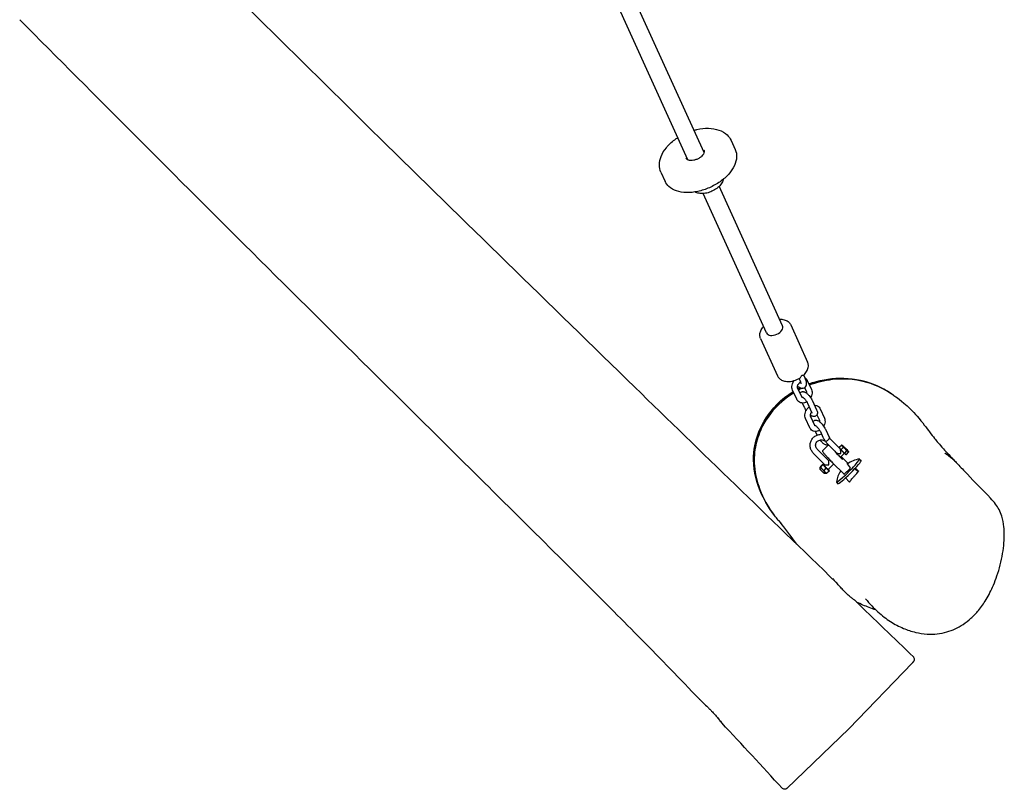
# Model space of a CAD drawing. Units: millimetres. Extents: x -5225 to 6938, y -3296 to 3592.
# Drawn here: x 47 to 940, y -962 to -264 of the extents above; entities that cross this region are included whole.
import ezdxf

# ---------------------------------------------------------------- set-up
doc = ezdxf.new("R2010")
doc.units = ezdxf.units.MM
doc.header["$LTSCALE"] = 60
doc.layers.add('SW_Toestellen', color=2, linetype='Continuous')

msp = doc.modelspace()

# ---------------------------------------------------------------- linework, layer by layer
at = {"layer": 'SW_Toestellen'}
for p, q in [((667.48, -385.01), (591.55, -217.66)), ((652.91, -391.62), (576.98, -224.27)), ((692.03, -374.01), (695.78, -382.28)), ((628.47, -402.85), (632.22, -411.12)), ((738.7, -541.96), (681.32, -415.5)), ((724.13, -548.57), (666.75, -422.11)), ((746.05, -541.23), (761.39, -575.04)), ((718.73, -553.62), (734.07, -587.43)), ((759.12, -589.58), (757.85, -586.78)), ((754.57, -591.64), (753.73, -589.8)), ((761.08, -591.59), (764.84, -599.87)), ((751.52, -608.65), (747.77, -600.38)), ((756.07, -606.58), (752.32, -598.31)), ((758.55, -598.1), (760.28, -601.93)), ((838.54, -604.49), (838.54, -604.49)), ((758.55, -616.04), (756.75, -612.09)), ((761.22, -612.09), (764.98, -620.37)), ((765.78, -610.03), (769.53, -618.3)), ((767.79, -632.41), (764.04, -624.14)), ((769.79, -622.89), (772, -627.76)), ((772.8, -617.42), (776.56, -625.7)), ((763.24, -634.48), (759.48, -626.2)), ((769.95, -641.18), (768.47, -637.91)), ((772.94, -637.92), (775.22, -642.94)), ((777.49, -635.86), (781.09, -643.78)), ((780.03, -650.35), (775.06, -655.26)), ((778.78, -648.5), (787.77, -657.5)), ((781.06, -643.72), (790.32, -652.97)), ((790.06, -652.25), (792.07, -650.26)), ((792.87, -650.51), (792.58, -650.4)), ((793.4, -651), (793.44, -650.96)), ((793.4, -651.02), (793.44, -650.98)), ((793.4, -651.02), (793.4, -651)), ((793.62, -651.24), (793.4, -651.02)), ((793.42, -651.12), (793.45, -651.09)), ((793.42, -651.15), (793.46, -651.11)), ((793.42, -651.15), (793.46, -651.12)), ((793.42, -651.15), (793.42, -651.12)), ((793.44, -651.26), (793.42, -651.15)), ((793.43, -651.15), (793.42, -651.15)), ((794.5, -652.08), (793.44, -650.96)), ((793.44, -650.96), (793.44, -650.98)), ((793.44, -650.98), (793.76, -651.32)), ((793.44, -651.26), (793.47, -651.22)), ((793.56, -651.38), (793.44, -651.26)), ((793.77, -651.39), (793.45, -651.09)), ((793.45, -651.09), (793.46, -651.11)), ((793.46, -651.11), (794.5, -652.1)), ((793.46, -651.12), (793.47, -651.22)), ((793.47, -651.22), (793.6, -651.35)), ((793.56, -651.38), (793.6, -651.35)), ((793.6, -651.35), (793.59, -651.27)), ((793.73, -651.35), (793.76, -651.32)), ((793.76, -651.32), (793.77, -651.39)), ((793.88, -651.5), (793.88, -651.44)), ((793.88, -651.44), (794.19, -651.77)), ((794.17, -651.77), (793.88, -651.5)), ((777.13, -668.02), (766.56, -657.45)), ((780.67, -664.49), (770.1, -653.92)), ((787.75, -657.48), (787.54, -657.69)), ((790.33, -653.01), (790.11, -652.41)), ((794.69, -657.65), (791.06, -661.24)), ((791.75, -654.3), (793.75, -652.32)), ((794.2, -651.89), (793.89, -651.59)), ((794.18, -651.91), (794.2, -651.88)), ((794.21, -651.88), (794.2, -651.88)), ((794.47, -652.14), (794.41, -652.08)), ((794.47, -652.14), (794.5, -652.1)), ((794.49, -652.27), (794.53, -652.24)), ((794.5, -652.1), (794.5, -652.08)), ((795, -657.56), (797.01, -655.57)), ((795.76, -658.51), (796.05, -658.61)), ((796.56, -658.75), (798.57, -656.77)), ((798.3, -656), (798.52, -656.61)), ((775.08, -667.64), (773.07, -669.62)), ((775.15, -668.13), (773.14, -670.12)), ((775.48, -667.7), (775.27, -667.62)), ((777.11, -668), (776.41, -668.69)), ((785.04, -667.2), (779.93, -672.25)), ((781.53, -663.64), (780.67, -664.49)), ((784.04, -666.2), (794.25, -676.41)), ((791.87, -660.44), (798.23, -666.8)), ((808.46, -662.85), (809.85, -664.25)), ((772.95, -670.2), (772.91, -670.09)), ((778.01, -671.2), (776, -673.19)), ((778.38, -675.7), (778.59, -675.77)), ((780.79, -673.77), (778.78, -675.76)), ((780.91, -673.19), (780.95, -673.3)), ((799.81, -671.42), (794.84, -676.34)), ((804.17, -671.62), (807.17, -674.61)), ((804.7, -671.04), (806.91, -673.25)), ((807.27, -673.93), (806.98, -673.65)), ((787.49, -683.82), (788.88, -685.21)), ((795.68, -680.06), (799.38, -683.76)), ((730.31, -712.72), (730.31, -712.72)), ((784.31, -771.82), (784.56, -771.58)), ((798.66, -907.37), (856.44, -847.54)), ((798.66, -907.37), (742.63, -961.48))]:
    msp.add_line(p, q, dxfattribs=at)
for start, end in [(99.26592, 126.47456), (145.99154, 170.73408)]:
    msp.add_arc((812.33, -687.69), 25.2, start, end, dxfattribs=at)
for centre, major_axis, ratio, start_param, end_param in [((731.41, -545.27), (7.29, 3.31), 0.61307, 3.141593, 6.283185), ((778.97, -645.16), (2.08, 1.44), 0.380463, 3.681195, 6.214171), ((789.53, -659.24), (-3.87, 3.91), 0.064723, 0.102232, 4.240527), ((789.17, -659.59), (3.52, -3.56), 0.064723, 2.094395, 2.362266), ((791.3, -657.49), (3.54, -0.01), 0.075949, 3.217826, 4.723606), ((793.07, -655.74), (2.74, -2.77), 0.064723, 3.281136, 6.143642), ((791.3, -657.49), (-0.01, -3.53), 0.011281, 1.494563, 2.730623), ((778.17, -670.47), (-2.74, 2.77), 0.064723, 5.408223, 10.29974), ((778.17, -670.47), (-1.76, 1.78), 0.064723, 0, 3.141593), ((780.66, -668.01), (3.54, -0.01), 0.075949, 3.217826, 4.723606), ((780.66, -668.01), (-0.01, -3.53), 0.011281, 1.494563, 3.130376), ((797.97, -673.34), (10.48, 10.48), 0.087156, 3.021042, 6.403736), ((799.37, -674.73), (10.48, 10.48), 0.087156, 3.141593, 6.283185), ((789.17, -659.59), (3.52, -3.56), 0.064723, 0.779327, 1.047198), ((812.87, -682.59), (-15.8, 15.98), 0.064723, 5.998938, 6.96056), ((775.69, -672.92), (2.74, -2.77), 0.064723, 3.281136, 6.143642)]:
    msp.add_ellipse(centre, major_axis=major_axis, ratio=ratio, start_param=start_param, end_param=end_param, dxfattribs=at)
msp.add_ellipse((795.56, -653.28), major_axis=(-2.74, 2.77), ratio=0.064723, dxfattribs=at)
for points, degree, knots in [([(154.71, -154.88), (172.82, -172.96), (190.95, -191.03), (263.52, -263.24), (318.1, -317.28), (449.88, -446.92), (527.23, -522.38), (665.48, -656.85), (726.38, -715.87), (787.38, -774.78)], 3, [49.361214, 49.361214, 49.361214, 49.361214, 57.042658, 57.042658, 80.087715, 80.087715, 112.504102, 112.504102, 137.946017, 137.946017, 137.946017, 137.946017]), ([(663.04, -880.44), (645.75, -862.24), (628.38, -844.33), (594.14, -809.56), (577.35, -792.72), (538.36, -753.77), (516.11, -731.66), (455.51, -671.53), (417.13, -633.53), (302.84, -520.22), (227.02, -444.81), (116.67, -334.3), (81.91, -299.41), (47.19, -264.49)], 3, [0, 0, 0, 0, 7.569187, 7.569187, 14.70028, 14.70028, 24.10872, 24.10872, 40.311324, 40.311324, 72.396279, 72.396279, 87.172114, 87.172114, 87.172114, 87.172114]), ([(658.3, -364.77), (659.2, -364.52), (660.1, -364.29), (664.56, -363.29), (668.11, -362.9), (674.89, -363.05), (678.12, -363.57), (683.86, -365.58), (686.39, -367.04), (689.94, -370.41), (691.18, -372.12), (692.03, -374.01)], 3, [2.936404, 2.936404, 2.936404, 2.936404, 3.021661, 3.021661, 3.3579, 3.3579, 3.695386, 3.695386, 4.021369, 4.021369, 4.265309, 4.265309, 4.265309, 4.265309]), ([(628.47, -402.85), (627.51, -400.75), (627.04, -398.44), (627.04, -393.58), (627.58, -391.02), (629.65, -385.77), (631.28, -383.08), (635.47, -377.93), (638.07, -375.48), (641.87, -372.63), (642.79, -371.99), (643.73, -371.38)], 3, [1.123716, 1.123716, 1.123716, 1.123716, 1.395466, 1.395466, 1.687287, 1.687287, 2.012767, 2.012767, 2.350161, 2.350161, 2.452621, 2.452621, 2.452621, 2.452621]), ([(695.78, -382.28), (696.73, -384.36), (697.15, -386.68), (696.9, -391.57), (696.22, -394.15), (693.8, -399.35), (692.04, -401.97), (687.63, -406.94), (684.97, -409.29), (679.05, -413.48), (675.78, -415.32), (668.96, -418.32), (665.41, -419.47), (658.38, -420.97), (654.89, -421.32), (648.33, -421.16), (645.25, -420.65), (639.84, -418.81), (637.5, -417.48), (634.17, -414.45), (633.01, -412.87), (632.22, -411.12)], 3, [4.265309, 4.265309, 4.265309, 4.265309, 4.570983, 4.570983, 4.885163, 4.885163, 5.208047, 5.208047, 5.532366, 5.532366, 5.856189, 5.856189, 6.179765, 6.179765, 6.503651, 6.503651, 6.827982, 6.827982, 7.150259, 7.150259, 7.406902, 7.406902, 7.406902, 7.406902]), ([(667.42, -382.57), (667.66, -383.11), (667.74, -383.73), (667.51, -385.04), (667.27, -385.68), (666.52, -386.95), (666.02, -387.58), (664.82, -388.77), (664.12, -389.34), (662.56, -390.35), (661.7, -390.8), (659.94, -391.51), (659.02, -391.79), (657.25, -392.13), (656.38, -392.2), (654.79, -392.15), (654.07, -392.03), (652.82, -391.62), (652.31, -391.33), (651.55, -390.69), (651.29, -390.35), (651.12, -389.97)], 3, [4.265309, 4.265309, 4.265309, 4.265309, 4.66226, 4.66226, 4.986044, 4.986044, 5.290078, 5.290078, 5.594525, 5.594525, 5.901153, 5.901153, 6.208365, 6.208365, 6.514178, 6.514178, 6.81777, 6.81777, 7.125259, 7.125259, 7.406902, 7.406902, 7.406902, 7.406902]), ([(685.11, -409), (685, -409.54), (684.83, -410.08), (684.13, -411.87), (683.39, -413.08), (681.5, -415.42), (680.32, -416.52), (677.68, -418.5), (676.22, -419.36), (673.15, -420.76), (671.55, -421.3), (668.34, -422.01), (666.73, -422.18), (663.66, -422.1), (662.19, -421.85), (660.34, -421.18), (659.84, -420.96), (659.36, -420.69)], 3, [4.69152, 4.69152, 4.69152, 4.69152, 4.828118, 4.828118, 5.153705, 5.153705, 5.492948, 5.492948, 5.831157, 5.831157, 6.168079, 6.168079, 6.506216, 6.506216, 6.845542, 6.845542, 6.980691, 6.980691, 6.980691, 6.980691]), ([(718.73, -553.62), (718.31, -552.7), (718.09, -551.69), (718.02, -549.6), (718.2, -548.51), (718.95, -546.24), (719.59, -545.08), (720.73, -543.55), (721.08, -543.12), (721.46, -542.7)], 3, [0.3617983, 0.3617983, 0.3617983, 0.3617983, 0.6098667, 0.6098667, 0.8792974, 0.8792974, 1.1972661, 1.1972661, 1.3272681, 1.3272681, 1.3272681, 1.3272681]), ([(736.03, -536.09), (736.28, -536.09), (736.52, -536.09), (738.27, -536.12), (739.73, -536.36), (742.32, -537.3), (743.47, -537.98), (745.09, -539.56), (745.65, -540.35), (746.05, -541.23)], 3, [2.5379211, 2.5379211, 2.5379211, 2.5379211, 2.5940433, 2.5940433, 2.9445353, 2.9445353, 3.2689747, 3.2689747, 3.5033909, 3.5033909, 3.5033909, 3.5033909]), ([(757.81, -586.81), (758.29, -586.37), (758.73, -585.9), (760.11, -584.26), (760.89, -583), (761.89, -580.43), (762.13, -579.12), (762.01, -576.86), (761.79, -575.91), (761.39, -575.04)], 3, [8.005588, 8.005588, 8.005588, 8.005588, 8.153632, 8.153632, 8.504124, 8.504124, 8.828563, 8.828563, 9.06298, 9.06298, 9.06298, 9.06298]), ([(734.07, -587.43), (734.49, -588.36), (735.1, -589.19), (736.63, -590.62), (737.57, -591.2), (739.77, -592.13), (741.07, -592.41), (743.89, -592.64), (745.43, -592.54), (748.52, -591.98), (750.07, -591.51), (752.56, -590.44), (753.55, -589.93), (754.48, -589.36)], 3, [5.921387, 5.921387, 5.921387, 5.921387, 6.169455, 6.169455, 6.438886, 6.438886, 6.756855, 6.756855, 7.105524, 7.105524, 7.455853, 7.455853, 7.694599, 7.694599, 7.694599, 7.694599]), ([(754.48, -589.36), (754.68, -589.23), (754.88, -589.05), (755.28, -588.58), (755.48, -588.29), (755.83, -587.64), (755.99, -587.27), (756.12, -586.88), (756.12, -586.88), (756.12, -586.88)], 3, [-0.3574019, -0.3574019, -0.3574019, -0.3574019, -0.2455477, -0.2455477, -0.1253179, -0.1253179, 0, 0, 0.0010742, 0.0010742, 0.0010742, 0.0010742]), ([(756.12, -586.88), (756.12, -586.88), (756.13, -586.88), (756.45, -586.92), (756.74, -586.94), (757.23, -586.94), (757.43, -586.93), (757.69, -586.88), (757.77, -586.85), (757.81, -586.81)], 3, [-1.8311151, -1.8311151, -1.8311151, -1.8311151, -1.8300409, -1.8300409, -1.704723, -1.704723, -1.5844931, -1.5844931, -1.4932149, -1.4932149, -1.4932149, -1.4932149]), ([(747.77, -600.38), (747.46, -599.7), (747.28, -598.98), (747.11, -597.44), (747.16, -596.62), (747.49, -594.95), (747.78, -594.11), (748.46, -592.76), (748.8, -592.23), (749.17, -591.73)], 3, [3.141593, 3.141593, 3.141593, 3.141593, 3.437132, 3.437132, 3.766605, 3.766605, 4.117033, 4.117033, 4.363693, 4.363693, 4.363693, 4.363693]), ([(747.28, -592.2), (747.52, -592.47), (747.77, -592.74), (748.08, -593.08), (748.16, -593.15), (748.23, -593.23)], 3, [0.9547027, 0.9547027, 0.9547027, 0.9547027, 1.0398351, 1.0398351, 1.0646865, 1.0646865, 1.0646865, 1.0646865]), ([(752.32, -598.31), (752.25, -598.15), (752.19, -597.93), (752.15, -597.43), (752.16, -597.17), (752.25, -596.62), (752.33, -596.32), (752.55, -595.73), (752.7, -595.44), (752.92, -595.1), (752.95, -595.04), (752.99, -594.98)], 3, [3.141593, 3.141593, 3.141593, 3.141593, 3.468925, 3.468925, 3.729438, 3.729438, 3.983882, 3.983882, 4.240573, 4.240573, 4.292693, 4.292693, 4.292693, 4.292693]), ([(752.23, -596.77), (752.81, -597.18), (753.38, -597.53), (754.54, -598.11), (755.13, -598.34), (756.22, -598.55), (756.7, -598.59), (757.82, -598.45), (758.48, -598.21), (759.42, -597.47), (759.74, -597.06), (760.23, -596.15), (760.35, -595.65), (760.51, -594.35), (760.42, -593.6), (760.02, -591.79), (759.64, -590.72), (759.12, -589.58)], 3, [1.533005, 1.533005, 1.533005, 1.533005, 1.743322, 1.743322, 1.955748, 1.955748, 2.101608, 2.101608, 2.267306, 2.267306, 2.391687, 2.391687, 2.541354, 2.541354, 2.800698, 2.800698, 3.141593, 3.141593, 3.141593, 3.141593]), ([(754.15, -593.7), (753.94, -593.86), (753.74, -594.05), (753.37, -594.46), (753.21, -594.67), (753.04, -594.91), (753.02, -594.95), (752.99, -594.98)], 3, [0, 0, 0, 0, 0.0824356, 0.0824356, 0.1639285, 0.1639285, 0.178401, 0.178401, 0.178401, 0.178401]), ([(755.17, -593.18), (755.07, -593.2), (754.97, -593.24), (754.75, -593.33), (754.64, -593.39), (754.4, -593.53), (754.27, -593.61), (754.15, -593.7)], 3, [1.6667864, 1.6667864, 1.6667864, 1.6667864, 1.711128, 1.711128, 1.7570328, 1.7570328, 1.8050456, 1.8050456, 1.8050456, 1.8050456]), ([(755.45, -594.57), (755.45, -594.57), (755.45, -594.52), (755.44, -594.3), (755.41, -594.05), (755.23, -593.34), (755.07, -592.84), (754.76, -592.07), (754.67, -591.86), (754.57, -591.64)], 3, [2.5385617, 2.5385617, 2.5385617, 2.5385617, 2.6474184, 2.6474184, 2.8298811, 2.8298811, 3.0606275, 3.0606275, 3.1415927, 3.1415927, 3.1415927, 3.1415927]), ([(758.88, -589.04), (759.36, -589.34), (759.8, -589.72), (760.54, -590.59), (760.85, -591.08), (761.08, -591.59)], 3, [5.8319768, 5.8319768, 5.8319768, 5.8319768, 6.0560449, 6.0560449, 6.2831853, 6.2831853, 6.2831853, 6.2831853]), ([(762.52, -594.77), (771.44, -591.44), (780.94, -589.62), (800.6, -589.33), (810.53, -591.07), (826.84, -597.26), (833.05, -600.66), (838.54, -604.49)], 3, [26.065812, 26.065812, 26.065812, 26.065812, 29.866955, 29.866955, 33.917167, 33.917167, 36.82389, 36.82389, 36.82389, 36.82389]), ([(762.94, -595.68), (769.49, -593.17), (776.54, -591.39), (791.76, -589.64), (802.53, -589.48), (824.63, -595.9), (832.68, -600.41), (838.54, -604.49)], 3, [-26.164478, -26.164478, -26.164478, -26.164478, -24.469995, -24.469995, -22.647133, -22.647133, -21.186226, -21.186226, -21.186226, -21.186226]), ([(839.02, -604.82), (834.53, -601.65), (829.79, -598.94), (815.74, -592.65), (806.26, -590.49), (785.56, -589.6), (774.62, -591.48), (764.11, -595.25), (763.52, -595.46), (762.94, -595.69)], 3, [23.795543, 23.795543, 23.795543, 23.795543, 25.146938, 25.146938, 27.725829, 27.725829, 30.721925, 30.721925, 30.90065, 30.90065, 30.90065, 30.90065]), ([(716.48, -640.09), (716.72, -639.46), (716.96, -638.83), (720.67, -629.57), (726.03, -621.05), (737.87, -608.98), (742.91, -605), (748.35, -601.66)], 3, [16.91744, 16.91744, 16.91744, 16.91744, 17.215195, 17.215195, 21.396557, 21.396557, 23.958498, 23.958498, 23.958498, 23.958498]), ([(717.07, -641.08), (717.13, -640.92), (717.19, -640.76), (719.9, -633.51), (723.8, -626.5), (734.4, -613.38), (740.99, -607.48), (748.8, -602.66)], 3, [-32.13788, -32.13788, -32.13788, -32.13788, -32.087451, -32.087451, -29.798766, -29.798766, -27.465544, -27.465544, -27.465544, -27.465544]), ([(748.81, -602.67), (745, -605.02), (741.42, -607.66), (730, -617.69), (724.22, -625.73), (719.09, -636.06), (718.02, -638.5), (717.08, -641.09)], 3, [32.423736, 32.423736, 32.423736, 32.423736, 33.737011, 33.737011, 36.972025, 36.972025, 37.896396, 37.896396, 37.896396, 37.896396]), ([(754.53, -603.18), (754.64, -602.98), (754.79, -602.79), (755.22, -602.36), (755.52, -602.15), (756.17, -601.86), (756.5, -601.78), (757.17, -601.71), (757.5, -601.74), (758.26, -601.88), (758.63, -602.04), (759.73, -602.58), (760.37, -603.07), (761.61, -604.17), (762.17, -604.75), (763.22, -605.96), (763.7, -606.58), (764.57, -607.83), (764.97, -608.47), (765.48, -609.41), (765.64, -609.72), (765.78, -610.03)], 3, [0.768964, 0.768964, 0.768964, 0.768964, 0.839986, 0.839986, 0.942626, 0.942626, 1.048283, 1.048283, 1.181675, 1.181675, 1.395303, 1.395303, 1.851367, 1.851367, 2.24541, 2.24541, 2.604073, 2.604073, 2.961311, 2.961311, 3.141593, 3.141593, 3.141593, 3.141593]), ([(757.29, -607.04), (757.22, -607.05), (757.17, -607.06), (756.92, -607.1), (756.77, -607.09), (756.48, -607.04), (756.39, -606.98), (756.22, -606.84), (756.15, -606.74), (756.07, -606.58)], 3, [2.044327, 2.044327, 2.044327, 2.044327, 2.126414, 2.126414, 2.406334, 2.406334, 2.812323, 2.812323, 3.141593, 3.141593, 3.141593, 3.141593]), ([(756.73, -606.67), (756.73, -606.67), (756.73, -606.67), (756.74, -606.68), (756.78, -606.7), (756.92, -606.77), (757.03, -606.84), (757.31, -607.05), (757.5, -607.2), (757.94, -607.6), (758.2, -607.85), (758.76, -608.44), (759.05, -608.78), (759.64, -609.51), (759.92, -609.9), (760.44, -610.66), (760.67, -611.04), (761.01, -611.64), (761.13, -611.88), (761.22, -612.09)], 3, [1.318172, 1.318172, 1.318172, 1.318172, 1.335341, 1.335341, 1.468556, 1.468556, 1.637342, 1.637342, 1.8494, 1.8494, 2.099367, 2.099367, 2.373052, 2.373052, 2.656254, 2.656254, 2.936562, 2.936562, 3.141593, 3.141593, 3.141593, 3.141593]), ([(760.28, -601.93), (760.35, -602.09), (760.42, -602.31), (760.45, -602.76), (760.45, -602.95), (760.43, -603.15)], 3, [0, 0, 0, 0, 0.3273327, 0.3273327, 0.5214172, 0.5214172, 0.5214172, 0.5214172]), ([(764.84, -599.87), (765.14, -600.54), (765.33, -601.26), (765.49, -602.8), (765.44, -603.63), (765.11, -605.3), (764.82, -606.14), (764.35, -607.06), (764.29, -607.19), (764.21, -607.32)], 3, [0, 0, 0, 0, 0.295539, 0.295539, 0.625012, 0.625012, 0.975441, 0.975441, 1.033907, 1.033907, 1.033907, 1.033907]), ([(839.24, -604.99), (839.27, -605), (839.29, -605.02), (839.41, -605.1), (839.52, -605.18), (840.03, -605.54), (840.58, -605.93), (843.08, -607.72), (845.74, -609.66), (852.48, -615.35), (856.72, -619.54), (865.6, -629.76), (869.4, -634.98), (873.7, -640.72), (874.99, -642.44), (878.42, -646.73), (880.81, -649.54), (887.28, -656.63), (891.01, -660.63), (894.89, -664.75)], 3, [0.004793, 0.004793, 0.004793, 0.004793, 0.36538, 0.36538, 1.447165, 1.447165, 4.692879, 4.692879, 13.850891, 13.850891, 25.264238, 25.264238, 39.987582, 39.987582, 52.191389, 52.191389, 70.626407, 70.626407, 85.007445, 85.007445, 85.007445, 85.007445]), ([(760.64, -611.01), (759.96, -611.41), (759.23, -611.71), (757.69, -612.08), (756.87, -612.14), (755.34, -611.94), (754.64, -611.72), (753.41, -611.04), (752.88, -610.6), (752.06, -609.66), (751.75, -609.17), (751.52, -608.65)], 3, [1.72051, 1.72051, 1.72051, 1.72051, 2.036924, 2.036924, 2.361687, 2.361687, 2.648468, 2.648468, 2.914452, 2.914452, 3.141593, 3.141593, 3.141593, 3.141593]), ([(759.48, -626.2), (759.18, -625.53), (759, -624.81), (758.83, -623.27), (758.88, -622.44), (759.21, -620.78), (759.5, -619.94), (760.31, -618.34), (760.82, -617.59), (761.85, -616.44), (762.32, -616.01), (762.83, -615.63)], 3, [3.141593, 3.141593, 3.141593, 3.141593, 3.437132, 3.437132, 3.766605, 3.766605, 4.117033, 4.117033, 4.473094, 4.473094, 4.726058, 4.726058, 4.726058, 4.726058]), ([(767.57, -613.99), (767.8, -613.99), (768.03, -614.01), (768.98, -614.13), (769.68, -614.36), (770.91, -615.03), (771.45, -615.47), (772.26, -616.42), (772.57, -616.9), (772.8, -617.42)], 3, [5.4109022, 5.4109022, 5.4109022, 5.4109022, 5.5032801, 5.5032801, 5.7900608, 5.7900608, 6.0560449, 6.0560449, 6.2831853, 6.2831853, 6.2831853, 6.2831853]), ([(760.11, -618.75), (759.7, -618.17), (759.33, -617.57), (758.84, -616.67), (758.69, -616.35), (758.55, -616.04)], 3, [5.7673307, 5.7673307, 5.7673307, 5.7673307, 6.1029033, 6.1029033, 6.2831853, 6.2831853, 6.2831853, 6.2831853]), ([(764.04, -624.14), (763.97, -623.98), (763.9, -623.76), (763.87, -623.26), (763.88, -623), (763.97, -622.44), (764.05, -622.15), (764.27, -621.56), (764.42, -621.26), (764.72, -620.79), (764.86, -620.6), (765, -620.42)], 3, [3.141593, 3.141593, 3.141593, 3.141593, 3.468925, 3.468925, 3.729438, 3.729438, 3.983882, 3.983882, 4.240573, 4.240573, 4.417633, 4.417633, 4.417633, 4.417633]), ([(769.53, -618.3), (769.85, -619.01), (770.1, -619.69), (770.26, -620.83), (770.29, -621.22), (770.19, -621.91), (770.13, -622.14), (769.91, -622.74), (769.69, -623.12), (769.11, -623.71), (768.8, -623.92), (768.16, -624.21), (767.83, -624.29), (767.15, -624.36), (766.82, -624.33), (766.06, -624.19), (765.69, -624.04), (764.82, -623.61), (764.36, -623.29), (763.9, -622.93)], 3, [3.141593, 3.141593, 3.141593, 3.141593, 3.555483, 3.555483, 3.75568, 3.75568, 3.847222, 3.847222, 3.981579, 3.981579, 4.084219, 4.084219, 4.189875, 4.189875, 4.323268, 4.323268, 4.536895, 4.536895, 4.853424, 4.853424, 4.853424, 4.853424]), ([(764.98, -620.37), (765.09, -620.61), (765.17, -620.82), (765.25, -621.09), (765.26, -621.16), (765.26, -621.18), (765.26, -621.18), (765.26, -621.18)], 3, [3.1415927, 3.1415927, 3.1415927, 3.1415927, 3.3773105, 3.3773105, 3.5603604, 3.5603604, 3.5798037, 3.5798037, 3.5798037, 3.5798037]), ([(766.25, -629.01), (766.36, -628.81), (766.51, -628.62), (766.93, -628.19), (767.24, -627.98), (767.88, -627.69), (768.21, -627.61), (768.89, -627.54), (769.22, -627.57), (769.98, -627.71), (770.35, -627.86), (771.45, -628.41), (772.09, -628.9), (773.33, -630), (773.89, -630.58), (774.94, -631.79), (775.41, -632.41), (776.29, -633.66), (776.69, -634.29), (777.2, -635.23), (777.35, -635.55), (777.49, -635.86)], 3, [0.768964, 0.768964, 0.768964, 0.768964, 0.839986, 0.839986, 0.942626, 0.942626, 1.048283, 1.048283, 1.181675, 1.181675, 1.395303, 1.395303, 1.851367, 1.851367, 2.24541, 2.24541, 2.604073, 2.604073, 2.961311, 2.961311, 3.141593, 3.141593, 3.141593, 3.141593]), ([(769, -632.86), (768.94, -632.88), (768.88, -632.89), (768.64, -632.92), (768.48, -632.92), (768.2, -632.86), (768.11, -632.81), (767.94, -632.66), (767.86, -632.57), (767.79, -632.41)], 3, [8.327512, 8.327512, 8.327512, 8.327512, 8.4096, 8.4096, 8.689519, 8.689519, 9.095508, 9.095508, 9.424778, 9.424778, 9.424778, 9.424778]), ([(768.45, -632.5), (768.45, -632.5), (768.45, -632.5), (768.46, -632.51), (768.5, -632.52), (768.64, -632.6), (768.74, -632.67), (769.03, -632.88), (769.22, -633.03), (769.66, -633.42), (769.92, -633.68), (770.47, -634.27), (770.77, -634.61), (771.36, -635.34), (771.64, -635.73), (772.16, -636.49), (772.39, -636.87), (772.72, -637.47), (772.85, -637.71), (772.94, -637.92)], 3, [1.318172, 1.318172, 1.318172, 1.318172, 1.335341, 1.335341, 1.468556, 1.468556, 1.637342, 1.637342, 1.8494, 1.8494, 2.099367, 2.099367, 2.373052, 2.373052, 2.656254, 2.656254, 2.936562, 2.936562, 3.141593, 3.141593, 3.141593, 3.141593]), ([(772, -627.76), (772.07, -627.92), (772.14, -628.14), (772.17, -628.59), (772.17, -628.77), (772.15, -628.97)], 3, [6.2831853, 6.2831853, 6.2831853, 6.2831853, 6.6105181, 6.6105181, 6.8046025, 6.8046025, 6.8046025, 6.8046025]), ([(776.56, -625.7), (776.86, -626.37), (777.05, -627.09), (777.21, -628.63), (777.16, -629.46), (776.83, -631.12), (776.54, -631.96), (776.07, -632.89), (776, -633.02), (775.93, -633.15)], 3, [0, 0, 0, 0, 0.295539, 0.295539, 0.625012, 0.625012, 0.975441, 0.975441, 1.033907, 1.033907, 1.033907, 1.033907]), ([(730.31, -712.72), (724.8, -705.34), (721.32, -698.47), (715.67, -685.21), (712.5, -674.91), (712.25, -654.71), (713.99, -646.85), (716.48, -640.09)], 3, [6.961096, 6.961096, 6.961096, 6.961096, 9.68744, 9.68744, 13.74801, 13.74801, 16.91744, 16.91744, 16.91744, 16.91744]), ([(730.31, -712.72), (724.8, -705.34), (721.32, -698.47), (715.67, -685.21), (712.5, -674.91), (712.25, -654.71), (713.99, -646.85), (716.48, -640.09)], 3, [6.961096, 6.961096, 6.961096, 6.961096, 9.68744, 9.68744, 13.74801, 13.74801, 16.91744, 16.91744, 16.91744, 16.91744]), ([(730.31, -712.72), (722.25, -701.9), (717.72, -690.8), (713, -673.21), (712.67, -665.49), (713.09, -659.48), (713.53, -653.18), (714.91, -647), (717.07, -641.08)], 3, [-3.523825, -3.523825, -3.523825, -3.523825, -1.820811, -1.820811, 0, 0, 0, 1.905838, 1.905838, 1.905838, 1.905838]), ([(717.08, -641.09), (715.03, -646.67), (713.56, -652.88), (713.1, -659.49), (712.69, -665.26), (712.94, -672.62), (717.27, -689.35), (720.61, -697.49), (726.93, -707.98), (728.74, -710.65), (730.65, -713.19)], 3, [-1.999978, -1.999978, -1.999978, -1.999978, 0, 0, 0, 1.746354, 1.746354, 3.252561, 3.252561, 3.79662, 3.79662, 3.79662, 3.79662]), ([(772.36, -636.83), (771.68, -637.23), (770.95, -637.54), (769.4, -637.91), (768.58, -637.97), (767.06, -637.77), (766.36, -637.54), (765.13, -636.87), (764.59, -636.43), (763.78, -635.48), (763.47, -635), (763.24, -634.48)], 3, [1.72051, 1.72051, 1.72051, 1.72051, 2.036924, 2.036924, 2.361687, 2.361687, 2.648468, 2.648468, 2.914452, 2.914452, 3.141593, 3.141593, 3.141593, 3.141593]), ([(766.56, -657.45), (765.81, -656.7), (765.18, -655.83), (764.23, -653.93), (763.9, -652.9), (763.6, -650.8), (763.62, -649.73), (763.99, -647.64), (764.35, -646.63), (765.37, -644.76), (766.02, -643.91), (767.58, -642.45), (768.47, -641.85), (770.41, -640.95), (771.45, -640.66), (773.04, -640.47), (773.57, -640.45), (774.1, -640.48)], 3, [3.141593, 3.141593, 3.141593, 3.141593, 3.461358, 3.461358, 3.780692, 3.780692, 4.09986, 4.09986, 4.419194, 4.419194, 4.73896, 4.73896, 5.059246, 5.059246, 5.379937, 5.379937, 5.539722, 5.539722, 5.539722, 5.539722]), ([(770.1, -653.92), (769.72, -653.54), (769.41, -653.11), (768.93, -652.16), (768.77, -651.65), (768.62, -650.6), (768.64, -650.06), (768.83, -649.01), (769.01, -648.51), (769.53, -647.58), (769.86, -647.15), (770.65, -646.43), (771.1, -646.14), (772.07, -645.7), (772.59, -645.56), (773.64, -645.44), (774.18, -645.47), (775.22, -645.68), (775.72, -645.88), (776.45, -646.3), (776.71, -646.48), (776.95, -646.69)], 3, [3.141593, 3.141593, 3.141593, 3.141593, 3.46225, 3.46225, 3.784161, 3.784161, 4.10656, 4.10656, 4.428448, 4.428448, 4.749062, 4.749062, 5.0682, 5.0682, 5.386239, 5.386239, 5.703937, 5.703937, 6.022161, 6.022161, 6.212714, 6.212714, 6.212714, 6.212714]), ([(780.18, -649.9), (779.86, -650.05), (779.54, -650.12), (778.87, -650.19), (778.54, -650.16), (777.78, -650.02), (777.41, -649.86), (776.31, -649.32), (775.67, -648.83), (774.43, -647.73), (773.87, -647.15), (773.06, -646.21), (772.81, -645.9), (772.56, -645.59)], 3, [4.086661, 4.086661, 4.086661, 4.086661, 4.189875, 4.189875, 4.323268, 4.323268, 4.536895, 4.536895, 4.992959, 4.992959, 5.387003, 5.387003, 5.57317, 5.57317, 5.57317, 5.57317]), ([(777.47, -646.81), (777.47, -646.81), (777.46, -646.8), (777.2, -646.31), (776.91, -645.81), (776.26, -644.77), (775.95, -644.27), (775.52, -643.53), (775.35, -643.24), (775.22, -642.94)], 3, [-2.0645197, -2.0645197, -2.0645197, -2.0645197, -2.0635553, -2.0635553, -1.8032056, -1.8032056, -1.5324509, -1.5324509, -1.3680634, -1.3680634, -1.3680634, -1.3680634]), ([(776.87, -646.63), (776.9, -646.69), (776.92, -646.75), (776.97, -646.91), (776.98, -646.99), (776.98, -647.01), (776.98, -647.01), (776.98, -647.01)], 3, [3.2974273, 3.2974273, 3.2974273, 3.2974273, 3.3773105, 3.3773105, 3.5603604, 3.5603604, 3.5798037, 3.5798037, 3.5798037, 3.5798037]), ([(777.47, -646.81), (777.47, -646.81), (777.47, -646.81), (777.95, -647.54), (778.37, -648.1), (778.78, -648.5)], 3, [-0.0008582, -0.0008582, -0.0008582, -0.0008582, 0, 0, 0.2886877, 0.2886877, 0.2886877, 0.2886877]), ([(780.03, -650.35), (780.1, -650.28), (780.2, -650.23), (780.35, -650.19), (780.41, -650.19), (780.46, -650.19)], 3, [4.79983927, 4.79983927, 4.79983927, 4.79983927, 4.83651838, 4.83651838, 4.86891344, 4.86891344, 4.86891344, 4.86891344]), ([(793.55, -651.21), (793.53, -651.2), (793.52, -651.18), (793.49, -651.15), (793.47, -651.13), (793.46, -651.12)], 3, [-0.01312176, -0.01312176, -0.01312176, -0.01312176, -0.00656352, -0.00656352, 0, 0, 0, 0]), ([(793.86, -651.55), (793.8, -651.48), (793.74, -651.42), (793.64, -651.31), (793.6, -651.26), (793.55, -651.21)], 3, [-0.05177971, -0.05177971, -0.05177971, -0.05177971, -0.02233854, -0.02233854, 0, 0, 0, 0]), ([(793.59, -651.27), (793.61, -651.3), (793.64, -651.32), (793.71, -651.41), (793.75, -651.45), (793.79, -651.5)], 3, [-0.04103729, -0.04103729, -0.04103729, -0.04103729, -0.02838873, -0.02838873, 0, 0, 0, 0]), ([(793.76, -651.54), (793.66, -651.42), (793.61, -651.37), (793.6, -651.35)], 2, [0, 0, 0, 1, 1.39496, 1.39496, 1.39496]), ([(775.06, -655.26), (774.99, -655.33), (774.94, -655.43), (774.89, -655.61), (774.89, -655.68), (774.92, -655.89), (774.96, -655.98), (775.16, -656.41), (775.44, -656.81), (776.31, -657.9), (776.88, -658.59), (778.24, -660.13), (779.02, -660.99), (780.72, -662.8), (781.63, -663.75), (783.05, -665.21), (783.55, -665.71), (784.04, -666.2)], 3, [1.483346, 1.483346, 1.483346, 1.483346, 1.520025, 1.520025, 1.565022, 1.565022, 1.666048, 1.666048, 1.997697, 1.997697, 2.329346, 2.329346, 2.652155, 2.652155, 2.973373, 2.973373, 3.141593, 3.141593, 3.141593, 3.141593]), ([(793.79, -651.5), (793.9, -651.63), (793.95, -651.69), (794.05, -651.79), (794.09, -651.84), (794.16, -651.91), (794.2, -651.95), (794.24, -651.99)], 3, [-0.03516027, -0.03516027, -0.03516027, -0.03516027, -0.0294768, -0.0294768, -0.01769867, -0.01769867, 0, 0, 0, 0]), ([(794.24, -651.97), (794.22, -651.95), (794.19, -651.92), (794.14, -651.87), (794.11, -651.84), (794.05, -651.78), (793.99, -651.7), (793.86, -651.55)], 3, [-0.2183426, -0.2183426, -0.2183426, -0.2183426, -0.1577583, -0.1577583, -0.0869803, -0.0869803, 0, 0, 0, 0]), ([(794.39, -651.98), (794.36, -651.95), (794.33, -651.92), (794.26, -651.85), (794.21, -651.81), (794.17, -651.77)], 3, [-0.03223599, -0.03223599, -0.03223599, -0.03223599, -0.01807412, -0.01807412, 0, 0, 0, 0]), ([(794.19, -651.77), (794.22, -651.8), (794.26, -651.84), (794.32, -651.91), (794.36, -651.94), (794.39, -651.98)], 3, [-0.02985786, -0.02985786, -0.02985786, -0.02985786, -0.01480929, -0.01480929, 0, 0, 0, 0]), ([(794.2, -651.88), (794.24, -651.92), (794.27, -651.95), (794.33, -652.01), (794.35, -652.04), (794.38, -652.07), (794.39, -652.09), (794.41, -652.11), (794.42, -652.12), (794.42, -652.13)], 3, [-0.03879416, -0.03879416, -0.03879416, -0.03879416, -0.03076592, -0.03076592, -0.0232504, -0.0232504, -0.01285481, -0.01285481, 0, 0, 0, 0]), ([(794.53, -652.24), (794.53, -652.23), (794.52, -652.21), (794.49, -652.17), (794.47, -652.15), (794.43, -652.1), (794.4, -652.07), (794.31, -651.98), (794.26, -651.93), (794.21, -651.88)], 3, [-0.1036663, -0.1036663, -0.1036663, -0.1036663, -0.0688957, -0.0688957, -0.0410421, -0.0410421, -0.0211527, -0.0211527, 0, 0, 0, 0]), ([(794.49, -652.27), (794.48, -652.28), (794.33, -652.15), (794.21, -652.03)], 2, [0.148712, 0.148712, 0.148712, 1, 2, 2, 2]), ([(794.42, -652.13), (794.42, -652.13), (794.42, -652.13), (794.41, -652.13), (794.41, -652.13), (794.4, -652.12), (794.39, -652.11), (794.35, -652.08), (794.33, -652.06), (794.29, -652.02), (794.27, -652), (794.24, -651.97)], 3, [-0.05529017, -0.05529017, -0.05529017, -0.05529017, -0.04364616, -0.04364616, -0.0328661, -0.0328661, -0.0197072, -0.0197072, -0.01028467, -0.01028467, 0, 0, 0, 0]), ([(794.24, -651.99), (794.28, -652.03), (794.32, -652.07), (794.39, -652.14), (794.42, -652.16), (794.46, -652.2), (794.49, -652.22), (794.52, -652.24), (794.53, -652.24), (794.53, -652.24)], 3, [-0.1091803, -0.1091803, -0.1091803, -0.1091803, -0.0754246, -0.0754246, -0.0432877, -0.0432877, -0.0215861, -0.0215861, 0, 0, 0, 0]), ([(897.34, -667.36), (896.49, -666.46), (895.62, -665.59), (893.5, -663.6), (892.27, -662.55), (890.1, -660.79), (889.15, -660.06), (887.63, -658.9), (887.04, -658.46), (886.43, -657.99), (886.28, -657.87), (886.08, -657.7), (886.02, -657.64), (885.94, -657.55), (885.91, -657.52), (885.91, -657.48), (885.94, -657.48), (886.17, -657.56), (886.5, -657.73), (887.6, -658.41), (888.47, -659), (890.57, -660.64), (891.8, -661.69), (894.08, -663.89), (895.09, -664.94), (896.08, -666.06)], 3, [-7.769711, -7.769711, -7.769711, -7.769711, -7.397439, -7.397439, -6.871842, -6.871842, -6.38611, -6.38611, -5.937743, -5.937743, -5.736031, -5.736031, -5.591284, -5.591284, -5.447513, -5.447513, -5.243548, -5.243548, -4.810974, -4.810974, -4.245625, -4.245625, -3.659941, -3.659941, -3.205963, -3.205963, -3.205963, -3.205963]), ([(897.34, -667.36), (900.13, -670.31), (903.08, -673.42), (912.72, -683.52), (920.12, -691.23), (927.28, -698.48)], 3, [0, 0, 0, 0, 10.000206, 10.000206, 31.122158, 31.122158, 31.122158, 31.122158]), ([(772.78, -672.16), (772.77, -672.12), (772.75, -672.08), (772.71, -671.98), (772.69, -671.92), (772.65, -671.77), (772.63, -671.67), (772.61, -671.43), (772.6, -671.28), (772.66, -670.9), (772.72, -670.66), (772.86, -670.42)], 3, [1.4836546, 1.4836546, 1.4836546, 1.4836546, 1.5150946, 1.5150946, 1.5465345, 1.5465345, 1.5779744, 1.5779744, 1.6094144, 1.6094144, 1.6408543, 1.6408543, 1.6408543, 1.6408543]), ([(776.42, -675.84), (776.36, -675.81), (776.25, -675.73), (775.99, -675.51), (775.84, -675.39), (775.52, -675.09), (775.34, -674.92), (774.96, -674.56), (774.77, -674.36), (774.37, -673.97), (774.18, -673.77), (773.81, -673.38), (773.63, -673.19), (773.32, -672.85), (773.19, -672.69), (772.97, -672.43), (772.89, -672.33), (772.81, -672.21), (772.8, -672.18), (772.78, -672.16)], 3, [4.974431, 4.974431, 4.974431, 4.974431, 5.37064, 5.37064, 5.693325, 5.693325, 6.014068, 6.014068, 6.334415, 6.334415, 6.65467, 6.65467, 6.97498, 6.97498, 7.295581, 7.295581, 7.617455, 7.617455, 7.76684, 7.76684, 7.76684, 7.76684]), ([(772.86, -670.42), (772.87, -670.4), (772.88, -670.38), (772.9, -670.34), (772.91, -670.32), (772.92, -670.29), (772.92, -670.27), (772.93, -670.24), (772.93, -670.22), (772.94, -670.2), (772.94, -670.19), (772.94, -670.18)], 3, [0.64816597, 0.64816597, 0.64816597, 0.64816597, 0.65169382, 0.65169382, 0.65522168, 0.65522168, 0.65874953, 0.65874953, 0.66227739, 0.66227739, 0.66461123, 0.66461123, 0.66461123, 0.66461123]), ([(778.16, -675.78), (777.99, -675.88), (777.81, -675.94), (777.47, -676.02), (777.31, -676.02), (777.03, -676.02), (776.92, -676), (776.74, -675.96), (776.67, -675.94), (776.56, -675.9), (776.51, -675.88), (776.45, -675.85), (776.44, -675.84), (776.42, -675.84)], 3, [4.8172316, 4.8172316, 4.8172316, 4.8172316, 4.8394753, 4.8394753, 4.8678638, 4.8678638, 4.8993037, 4.8993037, 4.9307437, 4.9307437, 4.9621836, 4.9621836, 4.9744313, 4.9744313, 4.9744313, 4.9744313]), ([(778.4, -675.7), (778.39, -675.7), (778.38, -675.71), (778.36, -675.71), (778.34, -675.71), (778.31, -675.72), (778.29, -675.72), (778.26, -675.73), (778.24, -675.74), (778.2, -675.76), (778.18, -675.77), (778.16, -675.78)], 3, [1.97378918, 1.97378918, 1.97378918, 1.97378918, 1.97611831, 1.97611831, 1.97963445, 1.97963445, 1.9831506, 1.9831506, 1.98666674, 1.98666674, 1.99018288, 1.99018288, 1.99018288, 1.99018288]), ([(794.25, -676.41), (794.28, -676.44), (794.32, -676.46), (794.41, -676.5), (794.47, -676.5), (794.58, -676.49), (794.63, -676.47), (794.74, -676.42), (794.8, -676.38), (794.84, -676.34)], 3, [0.25309048, 0.25309048, 0.25309048, 0.25309048, 0.27230191, 0.27230191, 0.29538014, 0.29538014, 0.31408739, 0.31408739, 0.33279464, 0.33279464, 0.33279464, 0.33279464]), ([(799.81, -671.42), (799.85, -671.38), (799.89, -671.33), (799.95, -671.22), (799.97, -671.16), (799.99, -671.04), (799.99, -670.98), (799.97, -670.86), (799.94, -670.81), (799.91, -670.78)], 3, [0.16639732, 0.16639732, 0.16639732, 0.16639732, 0.18510457, 0.18510457, 0.20381182, 0.20381182, 0.22689005, 0.22689005, 0.24996828, 0.24996828, 0.24996828, 0.24996828]), ([(804.75, -677.13), (804.55, -677.37), (804.35, -677.6), (803.61, -678.48), (803.06, -679.13), (802.18, -680.17), (801.83, -680.58), (801.51, -680.95)], 3, [-3.638886, -3.638886, -3.638886, -3.638886, -3.542482, -3.542482, -3.2895976, -3.2895976, -3.1222466, -3.1222466, -3.1222466, -3.1222466]), ([(806.98, -673.65), (806.99, -673.64), (807, -673.64), (807.12, -673.58), (807.2, -673.54), (807.3, -673.52), (807.33, -673.52), (807.36, -673.53), (807.37, -673.54), (807.39, -673.57), (807.4, -673.58), (807.4, -673.64), (807.39, -673.68), (807.32, -673.85), (807.23, -674.01), (807.09, -674.22)], 3, [-0.558854, -0.558854, -0.558854, -0.558854, -0.5496256, -0.5496256, -0.4357643, -0.4357643, -0.3784517, -0.3784517, -0.3336395, -0.3336395, -0.2846418, -0.2846418, -0.2070969, -0.2070969, -0.0451215, -0.0451215, -0.0451215, -0.0451215]), ([(799.1, -683.48), (799.07, -683.5), (799.04, -683.51), (799, -683.52), (798.98, -683.52), (798.95, -683.51), (798.94, -683.5), (798.93, -683.47), (798.93, -683.44), (798.93, -683.39), (798.93, -683.36), (798.94, -683.32)], 3, [-2.5230551, -2.5230551, -2.5230551, -2.5230551, -2.4685814, -2.4685814, -2.4129882, -2.4129882, -2.3686676, -2.3686676, -2.3193007, -2.3193007, -2.2697707, -2.2697707, -2.2697707, -2.2697707]), ([(813.93, -789.52), (815.7, -791.76), (817.56, -793.93), (821.31, -797.93), (823.19, -799.78), (826.96, -803.19), (828.85, -804.76), (832.64, -807.65), (834.53, -808.98), (840.2, -812.61), (844.12, -814.7), (851.8, -817.93), (855.51, -819.16), (862.7, -820.83), (866.17, -821.35), (872.75, -821.73), (875.86, -821.67), (881.78, -821.02), (884.63, -820.47), (890.07, -818.95), (892.67, -817.99), (897.68, -815.68), (900.09, -814.32), (904.87, -811.14), (907.21, -809.29), (911.88, -805.05), (914.16, -802.62), (918.77, -797), (921.04, -793.74), (925.63, -786.16), (927.84, -781.76), (930.96, -774.42), (932.05, -771.54), (934.12, -765.43), (935.08, -762.2), (936.77, -755.53), (937.51, -752.09), (938.64, -745.33), (939.07, -742.04), (939.55, -736), (939.66, -733.27), (939.61, -728.45), (939.5, -726.37), (938.95, -721.11), (938.36, -717.91), (936.74, -712.74), (935.92, -710.72), (934.02, -707.03), (932.98, -705.36), (930.43, -701.87), (928.89, -700.11), (927.28, -698.48)], 3, [3.580578, 3.580578, 3.580578, 3.580578, 4.306209, 4.306209, 4.971686, 4.971686, 5.593668, 5.593668, 6.182078, 6.182078, 7.291889, 7.291889, 8.272099, 8.272099, 9.137189, 9.137189, 9.904671, 9.904671, 10.613715, 10.613715, 11.288186, 11.288186, 11.973318, 11.973318, 12.705176, 12.705176, 13.533297, 13.533297, 14.533849, 14.533849, 15.781717, 15.781717, 16.564106, 16.564106, 17.425233, 17.425233, 18.326184, 18.326184, 19.169641, 19.169641, 19.863454, 19.863454, 20.38647, 20.38647, 21.17625, 21.17625, 21.702283, 21.702283, 22.175151, 22.175151, 22.744736, 22.744736, 22.744736, 22.744736]), ([(751.61, -740.21), (745.65, -732.2), (740.37, -725.22), (736.15, -719.48), (735.57, -718.71), (735.57, -718.71)], 3, [79.765712, 79.765712, 79.765712, 79.765712, 100.475914, 100.475914, 105.126927, 105.126927, 105.126927, 105.126927]), ([(784.41, -771.72), (784.36, -771.62), (784.32, -771.54), (784.24, -771.37), (784.21, -771.3), (784.2, -771.23), (784.2, -771.22), (784.23, -771.22), (784.25, -771.23), (784.33, -771.3), (784.39, -771.37), (784.62, -771.65), (784.83, -771.93), (785.32, -772.59), (785.56, -772.92), (785.83, -773.29)], 3, [-1.460323, -1.460323, -1.460323, -1.460323, -1.3776241, -1.3776241, -1.2635495, -1.2635495, -1.1804004, -1.1804004, -1.0979893, -1.0979893, -0.985458, -0.985458, -0.7656963, -0.7656963, -0.5945542, -0.5945542, -0.5945542, -0.5945542]), ([(804.35, -791.16), (804.3, -791.12), (804.22, -791.05), (803.87, -790.78), (803.53, -790.54), (802.5, -789.76), (801.76, -789.2), (800.08, -787.85), (799.2, -787.11), (797.24, -785.38), (796.18, -784.38), (793.96, -782.18), (792.82, -780.97), (790.8, -778.73), (789.92, -777.7), (788.6, -776.15), (788.12, -775.59), (787.65, -775.07), (787.55, -774.95), (787.46, -774.86), (787.43, -774.83), (787.4, -774.81), (787.38, -774.78)], 3, [4.423381, 4.423381, 4.423381, 4.423381, 4.626151, 4.626151, 4.954777, 4.954777, 5.371275, 5.371275, 5.753912, 5.753912, 6.188463, 6.188463, 6.69712, 6.69712, 7.202895, 7.202895, 7.629215, 7.629215, 7.777329, 7.777329, 7.777329, 7.826428, 7.826428, 7.826428, 7.826428]), ([(823.08, -799.62), (821.38, -799.05), (819.31, -798.34), (813.56, -796.17), (809.66, -794.5), (805.8, -792.56)], 3, [24.929103, 24.929103, 24.929103, 24.929103, 29.664571, 29.664571, 36.938202, 36.938202, 36.938202, 36.938202]), ([(856.44, -847.54), (856.57, -847.41), (856.69, -847.29), (856.9, -847.06), (857, -846.96), (857.17, -846.78), (857.24, -846.71), (857.37, -846.56), (857.42, -846.51), (857.53, -846.38), (857.57, -846.34), (857.69, -846.18), (857.72, -846.13), (857.8, -846.02), (857.82, -845.98), (857.89, -845.85), (857.95, -845.76), (858.08, -845.46), (858.15, -845.29), (858.24, -844.81), (858.26, -844.65), (858.26, -844.28), (858.25, -844.1), (858.16, -843.58), (858.03, -843.19), (857.67, -842.61), (857.51, -842.42), (857.34, -842.26)], 3, [-26.213447, -26.213447, -26.213447, -26.213447, -25.966859, -25.966859, -25.720272, -25.720272, -25.473684, -25.473684, -25.227097, -25.227097, -25.103803, -25.103803, -25.063559, -25.063559, -25.047705, -25.047705, -25.024656, -25.024656, -25.006144, -25.006144, -24.998563, -24.998563, -24.993028, -24.993028, -24.984724, -24.984724, -24.98051, -24.98051, -24.98051, -24.98051]), ([(663.04, -880.44), (663.08, -880.48), (663.16, -880.56), (663.54, -880.92), (664.05, -881.39), (665.4, -882.64), (666.2, -883.39), (668.26, -885.33), (669.56, -886.58), (671.28, -888.29), (671.63, -888.64), (672.18, -889.19), (672.36, -889.38), (672.7, -889.72), (672.85, -889.88), (673.17, -890.2), (673.34, -890.38), (673.8, -890.85), (674.08, -891.15), (675.28, -892.41), (676.17, -893.36), (678.07, -895.47), (679.05, -896.59), (680.92, -898.78), (681.74, -899.8), (682.98, -901.36), (683.38, -901.89), (683.67, -902.31), (683.61, -902.25), (683.07, -901.6), (682.64, -901.04), (681.48, -899.59), (680.79, -898.73), (679.42, -897.08), (678.82, -896.35), (678.17, -895.59)], 3, [-8.744226, -8.744226, -8.744226, -8.744226, -8.542741, -8.542741, -8.012341, -8.012341, -7.52677, -7.52677, -6.925535, -6.925535, -6.771226, -6.771226, -6.690769, -6.690769, -6.626344, -6.626344, -6.55267, -6.55267, -6.428845, -6.428845, -6.031554, -6.031554, -5.531462, -5.531462, -4.945282, -4.945282, -4.349641, -4.349641, -3.794249, -3.794249, -3.270614, -3.270614, -2.787158, -2.787158, -2.452959, -2.452959, -2.452959, -2.452959]), ([(742.63, -961.48), (742.63, -961.49), (742.62, -961.49), (742.61, -961.51), (742.6, -961.52), (742.57, -961.54), (742.56, -961.55), (742.53, -961.58), (742.51, -961.59), (742.48, -961.62), (742.46, -961.64), (742.41, -961.68), (742.39, -961.69), (742.34, -961.74), (742.29, -961.77), (742.16, -961.86), (742.08, -961.92), (741.81, -962.06), (741.69, -962.12), (741.32, -962.24), (741.14, -962.3), (740.68, -962.34), (740.49, -962.35), (739.94, -962.3), (739.53, -962.21), (738.82, -961.83), (738.54, -961.62), (738.31, -961.37)], 3, [-4.9990901, -4.9990901, -4.9990901, -4.9990901, -4.9587314, -4.9587314, -4.9183728, -4.9183728, -4.8780141, -4.8780141, -4.8578347, -4.8578347, -4.8406118, -4.8406118, -4.8327275, -4.8327275, -4.8211885, -4.8211885, -4.8116172, -4.8116172, -4.8065027, -4.8065027, -4.8031354, -4.8031354, -4.8013119, -4.8013119, -4.798845, -4.798845, -4.7972967, -4.7972967, -4.7972967, -4.7972967])]:
    msp.add_open_spline(points, degree=degree, knots=knots, dxfattribs=at)
for points, degree in [([(752.71, -599.17), (753.37, -598.82), (754.04, -598.48), (754.71, -598.15)], 3), ([(753.15, -600.15), (754.19, -599.6), (755.24, -599.06), (756.31, -598.54)], 3), ([(756.33, -598.54), (755.26, -599.06), (754.2, -599.6), (753.16, -600.16)], 3), ([(839.02, -604.83), (839.09, -604.88), (839.17, -604.93), (839.24, -604.99)], 3), ([(794.21, -652.03), (794.14, -651.96), (794.02, -651.83), (793.88, -651.68), (793.76, -651.54)], 2), ([(804.75, -677.13), (805.53, -676.27), (806.34, -675.43), (807.17, -674.61)], 3), ([(806.98, -673.65), (806.96, -673.52), (806.93, -673.38), (806.91, -673.25)], 3), ([(807.17, -674.61), (807.14, -674.48), (807.12, -674.35), (807.09, -674.22)], 3), ([(799.38, -683.76), (800.07, -682.81), (800.78, -681.88), (801.51, -680.95)], 3), ([(737.34, -721.09), (734.95, -718.56), (732.72, -715.92), (730.65, -713.19)], 3), ([(804.35, -791.16), (822, -808.2), (839.67, -825.24), (857.34, -842.26)], 3), ([(738.31, -961.37), (720.18, -941.54), (701.92, -921.77), (683.57, -902.2)], 3)]:
    msp.add_open_spline(points, degree=degree, dxfattribs=at)
for points, weights in [([(792.07, -650.26), (792.35, -650.32), (792.58, -650.4)], [1.04422863406, 1.07996456514, 1.09988973512]), ([(793.75, -652.32), (793.29, -650.91), (792.07, -650.26)], [1.04422863406, 1.20577136594, 1.04422863406]), ([(790.06, -652.25), (790.52, -653.65), (791.75, -654.3)], [1.04422863406, 1.20577136594, 1.04422863406]), ([(791.75, -654.3), (792.99, -656.31), (795, -657.56)], [1.04422863406, 1.20577136594, 1.04422863406]), ([(797.01, -655.57), (795.76, -653.57), (793.75, -652.32)], [1.04422863406, 1.20577136594, 1.04422863406]), ([(795, -657.56), (795.4, -658.53), (796.56, -658.75)], [1.04422863406, 1.20577136594, 1.04422863406]), ([(798.57, -656.77), (798.17, -655.79), (797.01, -655.57)], [1.04422863406, 1.20577136594, 1.04422863406]), ([(798.52, -656.61), (798.55, -656.68), (798.57, -656.77)], [1.06008114968, 1.05258740292, 1.04422863406]), ([(775.15, -668.13), (775.5, -667.51), (775.08, -667.64)], [1.04422863406, 1.20577136594, 1.04422863406]), ([(778.01, -671.2), (776.96, -669.29), (775.15, -668.13)], [1.04422863406, 1.20577136594, 1.04422863406]), ([(773.07, -669.62), (772.73, -670.25), (773.14, -670.12)], [1.04422863406, 1.20577136594, 1.04422863406]), ([(773.14, -670.12), (774.19, -672.03), (776, -673.19)], [1.04422863406, 1.20577136594, 1.04422863406]), ([(776, -673.19), (777.01, -674.85), (778.78, -675.76)], [1.04422863406, 1.20577136594, 1.04422863406]), ([(780.79, -673.77), (779.78, -672.11), (778.01, -671.2)], [1.04422863406, 1.20577136594, 1.04422863406]), ([(778.78, -675.76), (778.65, -675.8), (778.59, -675.77)], [1.04422863406, 1.09063956846, 1.110382948]), ([(780.95, -673.3), (780.99, -673.4), (780.79, -673.77)], [1.12423643748, 1.1328532788, 1.04422863406])]:
    msp.add_rational_spline(points, weights, degree=2, dxfattribs=at)

doc.saveas('drawing.dxf')
